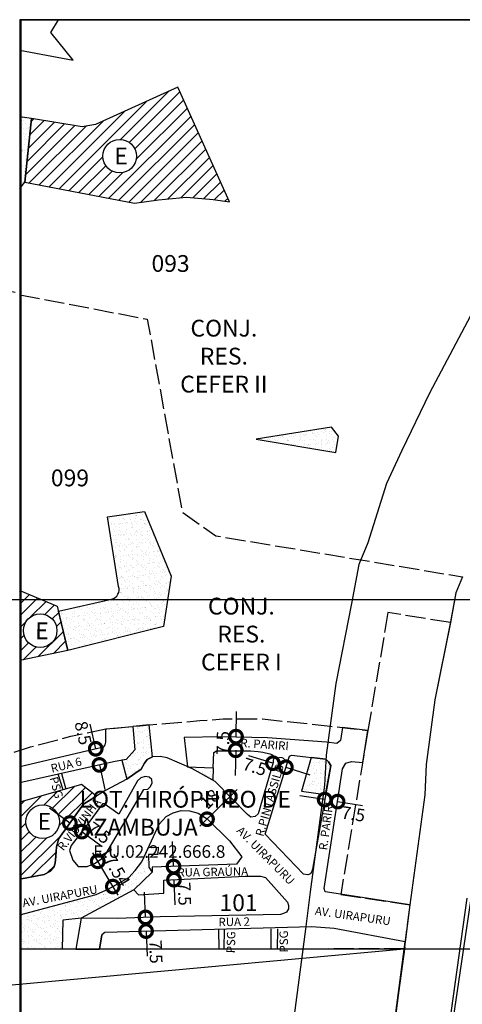
# Model space of a CAD drawing. Extents: x 183092 to 370957, y 1671495 to 3349112.
# Drawn here: x 185518 to 185782, y 1673682 to 1674270 of the extents above; entities that cross this region are included whole.
import ezdxf

# ---------------------------------------------------------------- set-up
doc = ezdxf.new("R2010")
doc.units = 0
doc.header["$MEASUREMENT"] = 0
doc.header["$XCLIPFRAME"] = 2
doc.linetypes.add('ACAD_ISO02W100', pattern=[15, 12, -3])
doc.layers.get('0').update_dxf_attribs({"linetype": 'CONTINUOUS'})
doc.layers.get('DEFPOINTS').update_dxf_attribs({"linetype": 'CONTINUOUS'})
for name, color, linetype in [('LOTES', 90, 'CONTINUOUS'), ('P-AREA_ESCOLA', 210, 'CONTINUOUS'), ('P-AREA_VERDE', 3, 'CONTINUOUS'), ('P-COTAS', 170, 'CONTINUOUS'), ('P-GAUSS_KRUEGER', 3, 'CONTINUOUS'), ('P-IDENT_AREA_COMP', 7, 'CONTINUOUS'), ('P-IDENT_AREA_ESCOLA', 210, 'CONTINUOUS'), ('P-IDENT_TRAC_VIARIO', 7, 'CONTINUOUS'), ('P-IMAGEM_RASTER', 250, 'CONTINUOUS'), ('P-LIM_AREA_COMP', 40, 'ACAD_ISO02W100'), ('P-LIM_SUBUEU', 5, 'CONTINUOUS'), ('P-LIM_TRAC_VIARIO', 1, 'CONTINUOUS'), ('P-LIM_TRAC_VIARIO_PROJ', 1, 'ACAD_ISO02W100'), ('P-LIM_UEU', 6, 'CONTINUOUS'), ('P-MALHA', 7, 'CONTINUOUS'), ('P-NUM_QUARTEIRAO', 180, 'CONTINUOUS'), ('P-TEXTO_GERAL', 180, 'CONTINUOUS')]:
    doc.layers.add(name, color=color, linetype=linetype)
doc.styles.add('SIMPLEX', font='simplex.shx')
doc.dimstyles.get("Standard").update_dxf_attribs({"dimtxt": 7.5, "dimasz": 20, "dimexe": 0.18, "dimexo": 0.0625, "dimgap": 5, "dimtad": 1, "dimzin": 0, "dimdsep": 46, "dimtxsty": 'Standard', "dimcen": 0.09, "dimdle": 6, "dimse1": 1, "dimse2": 1, "dimadec": 0, "dimazin": 0, "dimtfac": 1, "dimtofl": 0, "dimtmove": 0, "dimatfit": 5, "dimfxl": 0, "dimtolj": 1, "dimtzin": 0, "dimarcsym": 0})
picture_1 = doc.add_image_def('image2.tif', size_in_pixel=(9600, 13488))
pattern_1 = [(37.432243296, (-308879.971, -5013798.9327), (-0.1520831276, 4.8266487175), [0, -3.8074201006, 0, -4.2582987967, 0, -4.0704326734]), (7.4322433, (-308879.971, -5013798.933), (4.441437892, 7.0638944744), [0, -2.054002949, 0, -3.4316878538, 0, -1.3150628637]), (327.432243296, (-308883.052, -5013798.929), (7.8005680987, 0.004950488), [0, -1.2524408226, 0, -4.5087869613, 0, -5.886471866]), (317.4322433, (-308883.052, -5013798.929), (7.532585954, 2.189567079), [0, -0.6262204113, 0, -2.9557603413, 0, -3.381590221])]
pattern_2 = [(37.5, (0, 0), (-0.157483395, 4.8170594225), [0, -3.8, 0, -4.25, 0, -4.0625]), (7.5, (0, 0), (4.424441763, 7.055365163), [0, -2.05, 0, -3.425, 0, -1.3125]), (327.5, (-3.075, 0), (7.785354654, 0.014147634), [0, -1.25, 0, -4.5, 0, -5.875]), (317.5, (-3.075, 0), (7.515316511, 2.194188912), [0, -0.625, 0, -2.95, 0, -3.375])]

# ---------------------------------------------------------------- blocks, each defined once
blk = doc.blocks.new('_DOTSMALL')
at = {"layer": 'P-TEXTO_GERAL', "color": 0, "const_width": 0.5}
blk.add_lwpolyline([(-0.0625, 0, 1), (0.0625, 0, 1)], format="xyb", close=True, dxfattribs=at)
blk = doc.blocks.new('*D30')
at = {"layer": 'DEFPOINTS', "color": 0}
for p in [(185579.35, 1673733.53), (185593.04, 1673734.08), (185579.68, 1673725.34)]:
    blk.add_point(p, dxfattribs=at)
at = {"layer": 'P-COTAS', "color": 0}
for p, q in [((185593.04, 1673734.08), (185592.44, 1673749.07)), ((185593.37, 1673725.89), (185593.97, 1673710.9))]:
    blk.add_line(p, q, dxfattribs=at)
at = {"layer": 'P-COTAS', "color": 0, "xscale": 15, "yscale": 15, "zscale": 15}
for p, rotation in [((185593.04, 1673734.08), 272.2935578009369), ((185593.37, 1673725.89), 92.29355780093697)]:
    blk.add_blockref('_DOTSMALL', p, dxfattribs=dict(at, rotation=rotation))
at = {"layer": 'P-COTAS', "color": 0, "insert": (185599.2, 1673713.57), "char_height": 7.5, "attachment_point": 5, "rotation": 272.29356}
blk.add_mtext('\\A1;7.5', dxfattribs=at)
blk = doc.blocks.new('*D32')
at = {"layer": 'DEFPOINTS', "color": 0}
for p in [(185609.36, 1673764.45), (185609.74, 1673764.46), (185609.65, 1673756.58)]:
    blk.add_point(p, dxfattribs=at)
at = {"layer": 'P-COTAS', "color": 0}
for p, q in [((185609.74, 1673764.46), (185609.19, 1673779.45)), ((185610.02, 1673756.6), (185610.57, 1673741.61))]:
    blk.add_line(p, q, dxfattribs=at)
at = {"layer": 'P-COTAS', "color": 0, "xscale": 15, "yscale": 15, "zscale": 15}
for p, rotation in [((185609.74, 1673764.46), 272.0981520260331), ((185610.02, 1673756.6), 92.0981520260331)]:
    blk.add_blockref('_DOTSMALL', p, dxfattribs=dict(at, rotation=rotation))
at = {"layer": 'P-COTAS', "color": 0, "insert": (185616.3, 1673748.19), "char_height": 7.5, "attachment_point": 5, "rotation": 272.09815}
blk.add_mtext('\\A1;7.5', dxfattribs=at)
blk = doc.blocks.new('*D33')
at = {"layer": 'DEFPOINTS', "color": 0}
for p in [(185647.02, 1673842.02), (185649.97, 1673841.97), (185649.81, 1673833.78)]:
    blk.add_point(p, dxfattribs=at)
at = {"layer": 'P-COTAS', "color": 0}
for p, q in [((185647.02, 1673842.02), (185647.31, 1673857.02)), ((185646.87, 1673833.84), (185646.58, 1673818.84))]:
    blk.add_line(p, q, dxfattribs=at)
at = {"layer": 'P-COTAS', "color": 0, "xscale": 15, "yscale": 15, "zscale": 15}
for p, rotation in [((185647.02, 1673842.02), 268.8941737367539), ((185646.87, 1673833.84), 88.89417373675397)]:
    blk.add_blockref('_DOTSMALL', p, dxfattribs=dict(at, rotation=rotation))
at = {"layer": 'P-COTAS', "color": 0, "insert": (185639.22, 1673838.26), "char_height": 7.5, "attachment_point": 5, "rotation": 88.89417}
blk.add_mtext('\\A1;7.5', dxfattribs=at)
blk = doc.blocks.new('*D34')
at = {"layer": 'DEFPOINTS', "color": 0}
for p in [(185547.9, 1673790.43), (185546.92, 1673789.08), (185554.08, 1673783.92)]:
    blk.add_point(p, dxfattribs=at)
at = {"layer": 'P-COTAS', "color": 0}
for p, q in [((185547.9, 1673790.43), (185535.73, 1673799.2)), ((185555.06, 1673785.28), (185567.23, 1673776.51))]:
    blk.add_line(p, q, dxfattribs=at)
at = {"layer": 'P-COTAS', "color": 0, "xscale": 15, "yscale": 15, "zscale": 15}
for p, rotation in [((185547.9, 1673790.43), 324.2297530388374), ((185555.06, 1673785.28), 144.2297530388374)]:
    blk.add_blockref('_DOTSMALL', p, dxfattribs=dict(at, rotation=rotation))
at = {"layer": 'P-COTAS', "color": 0, "insert": (185565.3, 1673784.57), "char_height": 7.5, "attachment_point": 5, "rotation": 324.22975}
blk.add_mtext('\\A1;7.5', dxfattribs=at)
blk = doc.blocks.new('*D35')
at = {"layer": 'DEFPOINTS', "color": 0}
for p in [(185562.87, 1673834.63), (185565.05, 1673825.01), (185565.51, 1673825.12)]:
    blk.add_point(p, dxfattribs=at)
at = {"layer": 'P-COTAS', "color": 0}
for p, q in [((185563.33, 1673834.74), (185560.02, 1673849.37)), ((185565.51, 1673825.12), (185568.82, 1673810.49))]:
    blk.add_line(p, q, dxfattribs=at)
at = {"layer": 'P-COTAS', "color": 0, "xscale": 15, "yscale": 15, "zscale": 15}
for p, rotation in [((185563.33, 1673834.74), 282.7554609073438), ((185565.51, 1673825.12), 102.7554609073438)]:
    blk.add_blockref('_DOTSMALL', p, dxfattribs=dict(at, rotation=rotation))
at = {"layer": 'P-COTAS', "color": 0, "insert": (185555.85, 1673844.15), "char_height": 7.5, "attachment_point": 5, "rotation": 282.75546}
blk.add_mtext('\\A1;8.5', dxfattribs=at)
blk = doc.blocks.new('*D36')
at = {"layer": 'DEFPOINTS', "color": 0}
for p in [(185564.31, 1673767.4), (185573.28, 1673752.33), (185573.54, 1673752.49)]:
    blk.add_point(p, dxfattribs=at)
at = {"layer": 'P-COTAS', "color": 0}
blk.add_line((185561.5, 1673772.72), (185576.61, 1673747.33), dxfattribs=at)
at = {"layer": 'P-COTAS', "color": 0, "xscale": 15, "yscale": 15, "zscale": 15}
for p, rotation in [((185564.57, 1673767.56), 120.7603966727438), ((185573.54, 1673752.49), 300.7603966727438)]:
    blk.add_blockref('_DOTSMALL', p, dxfattribs=dict(at, rotation=rotation))
at = {"layer": 'P-COTAS', "color": 0, "insert": (185574.64, 1673764.41), "char_height": 7.5, "attachment_point": 5, "rotation": 300.7604}
blk.add_mtext('\\A1;17.54', dxfattribs=at)
blk = doc.blocks.new('*D37')
at = {"layer": 'DEFPOINTS', "color": 0}
for p in [(185642.94, 1673806.63), (185643.41, 1673806.15), (185629.26, 1673793.18)]:
    blk.add_point(p, dxfattribs=at)
at = {"layer": 'P-COTAS', "color": 0}
blk.add_line((185625.45, 1673788.5), (185647.69, 1673810.35), dxfattribs=at)
at = {"layer": 'P-COTAS', "color": 0, "xscale": 15, "yscale": 15, "zscale": 15}
for p, rotation in [((185643.41, 1673806.15), 44.50028889015364), ((185629.73, 1673792.7), 224.5002888901537)]:
    blk.add_blockref('_DOTSMALL', p, dxfattribs=dict(at, rotation=rotation))
at = {"layer": 'P-COTAS', "color": 0, "insert": (185631.43, 1673804.73), "char_height": 7.5, "attachment_point": 5, "rotation": 44.50029}
blk.add_mtext('\\A1;18', dxfattribs=at)
blk = doc.blocks.new('*D38')
at = {"layer": 'DEFPOINTS', "color": 0}
for p in [(185668.88, 1673825.59), (185676.59, 1673823.19), (185676.76, 1673823.74)]:
    blk.add_point(p, dxfattribs=at)
at = {"layer": 'P-COTAS', "color": 0}
for p, q in [((185669.06, 1673826.14), (185654.73, 1673830.59)), ((185676.76, 1673823.74), (185691.09, 1673819.29))]:
    blk.add_line(p, q, dxfattribs=at)
at = {"layer": 'P-COTAS', "color": 0, "xscale": 15, "yscale": 15, "zscale": 15}
for p, rotation in [((185669.06, 1673826.14), 342.7423706157854), ((185676.76, 1673823.74), 162.7423706157855)]:
    blk.add_blockref('_DOTSMALL', p, dxfattribs=dict(at, rotation=rotation))
at = {"layer": 'P-COTAS', "color": 0, "insert": (185658.2, 1673824.01), "char_height": 7.5, "attachment_point": 5, "rotation": 342.74237}
blk.add_mtext('\\A1;7.5', dxfattribs=at)
blk = doc.blocks.new('*D39')
at = {"layer": 'DEFPOINTS', "color": 0}
for p in [(185699.78, 1673803.78), (185707.52, 1673802.6), (185707.62, 1673803.21)]:
    blk.add_point(p, dxfattribs=at)
at = {"layer": 'P-COTAS', "color": 0}
for p, q in [((185699.88, 1673804.4), (185685.05, 1673806.66)), ((185707.62, 1673803.21), (185722.45, 1673800.95))]:
    blk.add_line(p, q, dxfattribs=at)
at = {"layer": 'P-COTAS', "color": 0, "xscale": 15, "yscale": 15, "zscale": 15}
for p, rotation in [((185699.88, 1673804.4), 351.3091606537132), ((185707.62, 1673803.21), 171.3091606537132)]:
    blk.add_blockref('_DOTSMALL', p, dxfattribs=dict(at, rotation=rotation))
at = {"layer": 'P-COTAS', "color": 0, "insert": (185716.98, 1673795.85), "char_height": 7.5, "attachment_point": 5, "rotation": 351.30916}
blk.add_mtext('\\A1;7.5', dxfattribs=at)

msp = doc.modelspace()

# ---------------------------------------------------------------- hatches: boundary and pattern name
at = {"layer": 'P-AREA_ESCOLA'}
h = msp.add_hatch(dxfattribs=at)
h.set_pattern_fill('ANSI31', color=256, scale=40.078106, angle=359.932243, style=0)
h.set_pattern_definition([(44.932243296, (-308879.971, -5013798.9327), (-3.5382459114, 3.546624324), [])])
h.paths.add_polyline_path([(185563.274, 1674207.487), (185555.199, 1674206.1), (185525.101, 1674211.008), (185521.079, 1674172.998), (185586.552, 1674160.409), (185600.816, 1674162.423), (185617.422, 1674163.978), (185633.405, 1674162.734), (185643.057, 1674161.179), (185612.227, 1674229.794)])
h.paths.add_polyline_path([(185587.637, 1674188.529, -1), (185567.598, 1674188.529, -1)], flags=16)
h.paths.add_polyline_path([(185571.929, 1674181.084), (185583.141, 1674181.071), (185583.159, 1674196.1), (185571.947, 1674196.113)], flags=8)
h = msp.add_hatch(dxfattribs=at)
h.set_pattern_fill('ANSI31', color=256, scale=40.07810632, angle=359.9322433, style=0)
h.paths.add_polyline_path([(185540.364, 1673919.879), (185518, 1673929.323), (185518, 1673887.408), (185546.627, 1673893.456), (185541.084, 1673916.843)])
h.paths.add_polyline_path([(185540.24, 1673905.281, -1), (185520.201, 1673905.281, -1)], flags=16)
h.paths.add_polyline_path([(185524.716, 1673897.662), (185535.928, 1673897.649), (185535.946, 1673912.678), (185524.734, 1673912.691)], flags=8)
h = msp.add_hatch(dxfattribs=at)
h.set_pattern_fill('ANSI31', color=256, scale=40.07810632, angle=359.9322433, style=0)
h.paths.add_polyline_path([(185554.891, 1673813.384), (185518, 1673802.92), (185518, 1673757.005), (185532.559, 1673759.599), (185536.454, 1673761.761), (185538.446, 1673763.837), (185539.138, 1673766.518), (185539.571, 1673770.669), (185539.877, 1673776.198), (185541.255, 1673781.209), (185556.007, 1673801.686), (185563.739, 1673806.531)])
h.paths.add_polyline_path([(185541.705, 1673791.18, -1), (185521.666, 1673791.18, -1)], flags=16)
h.paths.add_polyline_path([(185526.137, 1673783.974), (185537.349, 1673783.961), (185537.367, 1673798.99), (185526.154, 1673799.004)], flags=8)
at = {"layer": 'P-AREA_VERDE'}
h = msp.add_hatch(dxfattribs=at)
h.set_pattern_fill('AR-SAND', color=256, scale=2.5, style=0)
h.set_pattern_definition(pattern_2)
h.paths.add_polyline_path([(185518, 1674169.216), (185521.079, 1674172.998), (185525.102, 1674211.008), (185518, 1674212.019)])
at = {"layer": 'P-AREA_VERDE', "linetype": 'CONTINUOUS'}
h = msp.add_hatch(dxfattribs=at)
h.set_pattern_fill('AR-SAND', color=256, scale=2.504882, angle=359.932243, style=0)
h.set_pattern_definition(pattern_1)
h.paths.add_polyline_path([(185658.953, 1674019.554), (185706.646, 1674011.648), (185708.17, 1674021.462), (185703.892, 1674026.752)])
h = msp.add_hatch(dxfattribs=at)
h.set_pattern_fill('AR-SAND', color=256, scale=2.504882, angle=359.932243, style=0)
h.set_pattern_definition(pattern_1)
h.paths.add_polyline_path([(185576.969, 1673931.715, -0.4476481), (185572.765, 1673924.077), (185541.833, 1673916.969), (185546.627, 1673893.456), (185603.673, 1673907.717), (185608.332, 1673937.859), (185600.979, 1673957.437), (185592.488, 1673976.346), (185570.335, 1673973.276)])
at = {"layer": 'P-AREA_VERDE'}
h = msp.add_hatch(dxfattribs=at)
h.set_pattern_fill('AR-SAND', color=256, scale=2.5, style=0)
h.set_pattern_definition(pattern_2)
h.paths.add_polyline_path([(185595.193, 1673848.957), (185585.47, 1673848.016), (185586.575, 1673834.216), (185581.464, 1673828.42), (185578.842, 1673827.935), (185581.927, 1673816.672), (185586.757, 1673819.921), (185590.358, 1673822.516), (185592.337, 1673826.119), (185593.971, 1673828.36), (185597.202, 1673829.904)])
h = msp.add_hatch(dxfattribs=at)
h.set_pattern_fill('AR-SAND', color=256, scale=2.5, style=0)
h.set_pattern_definition(pattern_2)
h.paths.add_polyline_path([(185691.891, 1673829.528), (185685.984, 1673809.534), (185700.419, 1673807.4), (185703.473, 1673824.807), (185702.226, 1673826.901), (185700.526, 1673828.543)])
h = msp.add_hatch(dxfattribs=at)
h.set_pattern_fill('AR-SAND', color=256, scale=2.5, style=0)
h.set_pattern_definition(pattern_2)
h.paths.add_polyline_path([(185633.357, 1673823.452), (185618.156, 1673824.052), (185620.643, 1673822.977), (185633.183, 1673815.957)])
h = msp.add_hatch(dxfattribs=at)
h.set_pattern_fill('AR-SAND', color=256, scale=2.5, style=0)
h.set_pattern_definition(pattern_2)
h.paths.add_polyline_path([(185596.976, 1673761.041), (185594.957, 1673764.073), (185594.872, 1673771.727), (185600.385, 1673771.624), (185600.504, 1673775.995), (185594.731, 1673775.799), (185590.798, 1673767.296), (185586.937, 1673762.154), (185583.156, 1673757.949), (185577.743, 1673754.99), (185571.228, 1673751.113), (185563.602, 1673747.793), (185518, 1673735.526), (185518, 1673715.2), (185543.367, 1673715.2), (185543.674, 1673732.518), (185554.68, 1673733.707), (185586.07, 1673750.6)])

# ---------------------------------------------------------------- linework, layer by layer
at = {"color": 255}
msp.add_lwpolyline([(184566.973, 1672984.947), (184566.973, 1673923.793), (185934.211, 1673923.793), (185934.211, 1672984.947)], close=True, dxfattribs=at)
at = {"layer": 'LOTES'}
for p, q in [((185375.579, 1673681.137), (185747.368, 1673715.312)), ((185723.852, 1673541.603), (185747.968, 1673716.544))]:
    msp.add_line(p, q, dxfattribs=at)
at = {"layer": 'P-AREA_ESCOLA', "flags": 128}
for points in [[(185525.101, 1674211.008), (185521.079, 1674172.998), (185586.552, 1674160.409), (185586.552, 1674160.409), (185600.816, 1674162.423), (185617.422, 1674163.978), (185633.405, 1674162.734), (185643.057, 1674161.179), (185612.227, 1674229.794), (185612.227, 1674229.794), (185563.274, 1674207.487), (185555.199, 1674206.1), (185525.102, 1674211.008)], [(185518, 1673929.323), (185540.364, 1673919.879), (185546.627, 1673893.456), (185518, 1673887.408)]]:
    msp.add_lwpolyline(points, dxfattribs=at)
at = {"layer": 'P-AREA_ESCOLA'}
msp.add_lwpolyline([(185518, 1673757.005), (185532.559, 1673759.599), (185536.454, 1673761.761), (185538.446, 1673763.837), (185539.138, 1673766.518), (185539.571, 1673770.669), (185539.877, 1673776.198), (185541.255, 1673781.209), (185541.255, 1673781.209), (185541.255, 1673781.209), (185556.007, 1673801.686), (185563.739, 1673806.531), (185563.739, 1673806.531), (185563.739, 1673806.531), (185554.891, 1673813.384), (185554.891, 1673813.384), (185554.891, 1673813.384), (185518, 1673802.92), (185518, 1673802.92), (185518, 1673802.92)], dxfattribs=at)
for centre in [(185577.617, 1674188.529), (185531.686, 1673791.18)]:
    msp.add_circle(centre, 10.02, dxfattribs=at)
at = {"layer": 'P-AREA_VERDE'}
for p, q in [((185525.102, 1674211.008), (185518, 1674212.019)), ((185518.372, 1674208.135), (185518.372, 1674208.135)), ((185518.83, 1674210.505), (185518.83, 1674210.505)), ((185519.291, 1674210.083), (185519.291, 1674210.083)), ((185519.426, 1674207.463), (185519.426, 1674207.463)), ((185519.556, 1674211.42), (185519.556, 1674211.42)), ((185520.389, 1674210.103), (185520.389, 1674210.103)), ((185520.858, 1674211.591), (185520.858, 1674211.591)), ((185521.079, 1674172.998), (185525.102, 1674211.008)), ((185521.202, 1674211.306), (185521.202, 1674211.306)), ((185521.466, 1674208.09), (185521.466, 1674208.09)), ((185523.561, 1674207.599), (185523.561, 1674207.599)), ((185518.466, 1674204.803), (185518.466, 1674204.803)), ((185519.075, 1674201.2), (185519.075, 1674201.2)), ((185520.391, 1674201.875), (185520.391, 1674201.875)), ((185520.547, 1674205.286), (185520.547, 1674205.286)), ((185521.445, 1674201.203), (185521.445, 1674201.203)), ((185521.861, 1674205.25), (185521.861, 1674205.25)), ((185523.163, 1674205.421), (185523.163, 1674205.421)), ((185523.221, 1674205.045), (185523.221, 1674205.045)), ((185523.719, 1674202.782), (185523.719, 1674202.782)), ((185523.954, 1674205.81), (185523.954, 1674205.81)), ((185524.415, 1674205.388), (185524.415, 1674205.388)), ((185518.738, 1674198.366), (185518.738, 1674198.366)), ((185520.704, 1674200.468), (185520.704, 1674200.468)), ((185520.771, 1674198.634), (185520.771, 1674198.634)), ((185520.862, 1674195.651), (185520.862, 1674195.651)), ((185521.563, 1674198.92), (185521.563, 1674198.92)), ((185522.024, 1674198.498), (185522.024, 1674198.498)), ((185522.41, 1674195.614), (185522.41, 1674195.614)), ((185519.172, 1674192.031), (185519.172, 1674192.031)), ((185519.474, 1674192.511), (185519.474, 1674192.511)), ((185519.633, 1674191.608), (185519.633, 1674191.608)), ((185519.742, 1674192.025), (185519.742, 1674192.025)), ((185521.019, 1674190.834), (185521.019, 1674190.834)), ((185521.043, 1674192.197), (185521.043, 1674192.197)), ((185521.808, 1674189.615), (185521.808, 1674189.615)), ((185523.076, 1674192.464), (185523.076, 1674192.464)), ((185518.651, 1674185.409), (185518.651, 1674185.409)), ((185521.177, 1674186.017), (185521.177, 1674186.017)), ((185521.493, 1674186.25), (185521.493, 1674186.25)), ((185522.047, 1674185.856), (185522.047, 1674185.856)), ((185518.111, 1674178.727), (185518.111, 1674178.727)), ((185518.663, 1674183.08), (185518.663, 1674183.08)), ((185518.924, 1674178.972), (185518.924, 1674178.972)), ((185519.416, 1674182.726), (185519.416, 1674182.726)), ((185519.717, 1674182.408), (185519.717, 1674182.408)), ((185520.956, 1674179.239), (185520.956, 1674179.239)), ((185521.334, 1674181.2), (185521.334, 1674181.2)), ((185518, 1674169.216), (185521.079, 1674172.998)), ((185518.269, 1674173.91), (185518.269, 1674173.91)), ((185519.513, 1674173.556), (185519.513, 1674173.556)), ((185519.928, 1674172.631), (185519.928, 1674172.631)), ((185519.974, 1674173.134), (185519.974, 1674173.134)), ((185520.682, 1674176.819), (185520.682, 1674176.819))]:
    msp.add_line(p, q, dxfattribs=at)
at = {"layer": 'P-AREA_VERDE', "flags": 128}
for points in [[(185518, 1674169.216), (185521.079, 1674172.998), (185525.102, 1674211.008), (185518, 1674212.019)], [(185703.892, 1674026.752), (185658.953, 1674019.554), (185706.646, 1674011.648), (185708.17, 1674021.462), (185703.892, 1674026.752)]]:
    msp.add_lwpolyline(points, dxfattribs=at)
msp.add_lwpolyline([(185570.335, 1673973.276), (185592.488, 1673976.346), (185592.488, 1673976.346), (185608.332, 1673937.859), (185603.673, 1673907.717), (185546.627, 1673893.456), (185541.084, 1673916.843), (185572.765, 1673924.077, 0.4476481), (185576.969, 1673931.715), (185570.335, 1673973.276)], format="xyb", dxfattribs=at)
at = {"layer": 'P-AREA_VERDE'}
for points in [[(185585.47, 1673848.016), (185585.47, 1673848.016), (185586.575, 1673834.216), (185586.575, 1673834.216), (185586.575, 1673834.216), (185586.575, 1673834.216), (185586.575, 1673834.216), (185581.464, 1673828.42), (185578.842, 1673827.935), (185581.927, 1673816.672), (185586.757, 1673819.921), (185590.358, 1673822.516), (185592.337, 1673826.119), (185592.337, 1673826.119), (185593.971, 1673828.36), (185593.971, 1673828.36), (185597.202, 1673829.904), (185595.193, 1673848.957), (185585.47, 1673848.016)], [(185518, 1673735.526), (185563.602, 1673747.793), (185571.228, 1673751.113), (185577.743, 1673754.99), (185583.156, 1673757.949), (185586.937, 1673762.154), (185590.798, 1673767.296), (185594.731, 1673775.799), (185594.731, 1673775.799), (185594.731, 1673775.799), (185600.504, 1673775.995), (185600.385, 1673771.624), (185594.872, 1673771.727), (185594.957, 1673764.073), (185596.976, 1673761.041), (185596.976, 1673761.041), (185586.07, 1673750.6), (185554.68, 1673733.707), (185554.68, 1673733.707), (185554.68, 1673733.707), (185543.674, 1673732.518), (185543.367, 1673715.2), (185518, 1673715.2)]]:
    msp.add_lwpolyline(points, dxfattribs=at)
for points in [[(185700.419, 1673807.4), (185703.473, 1673824.807), (185703.473, 1673824.807), (185703.473, 1673824.807), (185703.473, 1673824.807), (185702.226, 1673826.901), (185702.226, 1673826.901), (185700.526, 1673828.543), (185691.891, 1673829.528), (185685.984, 1673809.534), (185685.984, 1673809.534)], [(185620.643, 1673822.977), (185618.156, 1673824.052), (185633.357, 1673823.452), (185633.183, 1673815.957)]]:
    msp.add_lwpolyline(points, close=True, dxfattribs=at)
at = {"layer": 'P-GAUSS_KRUEGER'}
msp.add_lwpolyline([(187934, 1674270), (185518, 1674270), (185518, 1671496), (187934, 1671496)], close=True, dxfattribs=at)
at = {"layer": 'P-IDENT_AREA_ESCOLA'}
msp.add_circle((185530.221, 1673905.281), 10.02, dxfattribs=at)
at = {"layer": 'P-LIM_AREA_COMP'}
msp.add_line((185474.272, 1674115.909), (185518.258, 1674106.715), dxfattribs=at)
at = {"layer": 'P-LIM_AREA_COMP', "linetype": 'ACAD_ISO02W100', "flags": 128}
for points in [[(185518, 1674105.779), (185594.111, 1674091.249), (185594.111, 1674091.249), (185594.111, 1674091.249), (185594.111, 1674091.249), (185594.111, 1674091.249), (185615.01, 1673975.883), (185615.01, 1673975.883), (185615.01, 1673975.883), (185615.01, 1673975.883), (185615.01, 1673975.883), (185635.072, 1673961.872), (185635.072, 1673961.872), (185635.072, 1673961.872), (185635.072, 1673961.872), (185635.072, 1673961.872), (185635.072, 1673961.872), (185635.072, 1673961.872), (185635.072, 1673961.872), (185635.072, 1673961.872), (185782.079, 1673937.445), (185782.079, 1673937.445), (185782.079, 1673937.445)], [(185514.757, 1673832.658), (185524.412, 1673835.923), (185548.55, 1673842.232), (185548.55, 1673842.232), (185569.306, 1673846.636), (185585.47, 1673848.016), (185595.193, 1673848.957), (185625.384, 1673851.569), (185639.3, 1673852.593), (185662.902, 1673852.577), (185662.902, 1673852.577), (185701.332, 1673848.5), (185715.038, 1673846.921), (185725.637, 1673845.687)]]:
    msp.add_lwpolyline(points, dxfattribs=at)
at = {"layer": 'P-LIM_AREA_COMP'}
msp.add_lwpolyline([(185774.849, 1673910.043), (185737.65, 1673916.045), (185725.637, 1673845.687), (185709.509, 1673747.849), (185750.681, 1673741.541), (185747.368, 1673715.312), (185565.5, 1673715.024), (185551.417, 1673715.2), (185543.367, 1673715.2), (185543.367, 1673715.2), (185518.001, 1673715.235)], dxfattribs=at)
at = {"layer": 'P-LIM_SUBUEU', "linetype": 'CONTINUOUS', "flags": 128}
msp.add_lwpolyline([(185518, 1674251.79), (185518, 1674251.79), (185549.891, 1674245.901), (185536.647, 1674262.313), (185541.045, 1674270)], dxfattribs=at)
at = {"layer": 'P-LIM_SUBUEU', "flags": 128}
for points in [[(185807.765, 1674132.565), (185762.416, 1674046.991), (185745.834, 1674012.807), (185736.723, 1673993.08), (185725.568, 1673957.743), (185720.333, 1673944.784), (185715.939, 1673921.429), (185706.477, 1673873.739), (185700.709, 1673830.9), (185699.753, 1673812.96), (185691.181, 1673749.275), (185688.401, 1673727.098), (185649.918, 1673433.906)], [(185782.079, 1673937.445), (185778.197, 1673927.835), (185774.849, 1673910.043), (185765.692, 1673863.888), (185760.495, 1673825.292), (185759.539, 1673807.352), (185750.681, 1673741.541), (185747.913, 1673719.463), (185747.913, 1673719.463), (185747.913, 1673719.463), (185747.913, 1673719.463), (185747.913, 1673719.463), (185709.014, 1673423.096)], [(185784.666, 1673745.555), (185745.836, 1673467.399)]]:
    msp.add_lwpolyline(points, dxfattribs=at)
at = {"layer": 'P-LIM_TRAC_VIARIO'}
for points in [[(185778.197, 1673927.835), (185774.934, 1673910.468), (185765.692, 1673863.888), (185760.495, 1673825.292), (185759.539, 1673807.352), (185750.681, 1673741.541), (185700.22, 1673749.272), (185700.22, 1673749.272), (185700.22, 1673749.272), (185700.22, 1673749.272), (185699.679, 1673751.278), (185710.608, 1673822.772), (185712.603, 1673826.115), (185715.916, 1673827.253), (185722.56, 1673826.477), (185725.637, 1673845.687), (185710.622, 1673847.436), (185709.357, 1673839.69), (185707.237, 1673837.831), (185701.008, 1673838.643), (185701.008, 1673838.643), (185701.008, 1673838.643), (185665.871, 1673841.352), (185665.871, 1673841.352), (185637.839, 1673841.893), (185616.11, 1673841.421), (185618.156, 1673824.052), (185633.357, 1673823.452), (185633.851, 1673832.604), (185635.462, 1673833.541), (185655.674, 1673833.444), (185660.161, 1673833.091), (185663.072, 1673832.637), (185667.106, 1673831.732), (185668.313, 1673831.318), (185669.212, 1673830.689), (185669.392, 1673829.941), (185669.15, 1673826.494), (185660.131, 1673795.82), (185660.131, 1673795.82), (185658.373, 1673794.345), (185655.912, 1673793.994), (185653.904, 1673795.472), (185634.496, 1673815.221), (185634.496, 1673815.221), (185620.643, 1673822.977), (185605.911, 1673829.342), (185605.911, 1673829.342), (185605.911, 1673829.342), (185601.837, 1673830.184), (185601.837, 1673830.184), (185597.202, 1673829.904), (185597.202, 1673829.904), (185597.202, 1673829.904), (185593.971, 1673828.36), (185592.337, 1673826.119), (185590.358, 1673822.516), (185586.757, 1673819.921), (185581.927, 1673816.672), (185581.927, 1673816.672), (185568.678, 1673809.625), (185556.007, 1673801.686), (185541.255, 1673781.209), (185541.255, 1673781.209), (185539.877, 1673776.198), (185539.877, 1673776.198), (185539.877, 1673776.198), (185539.877, 1673776.198), (185539.571, 1673770.669), (185539.138, 1673766.518), (185538.446, 1673763.837), (185536.454, 1673761.761), (185532.559, 1673759.599), (185518, 1673757.005)], [(185518, 1673824.075), (185564.609, 1673835.044), (185564.609, 1673835.044), (185568.201, 1673836.01), (185569.03, 1673837.114), (185569.444, 1673838.77), (185569.444, 1673838.77), (185569.306, 1673846.636), (185569.306, 1673846.636), (185585.47, 1673848.016), (185585.47, 1673848.016), (185585.47, 1673848.016), (185586.575, 1673834.216), (185581.464, 1673828.42), (185581.464, 1673828.42), (185581.464, 1673828.42), (185581.464, 1673828.42), (185574.003, 1673827.04), (185574.003, 1673827.04), (185518, 1673814.362)], [(185658.552, 1673289.354), (185675.037, 1673325.525), (185675.037, 1673325.525), (185690.736, 1673363.163), (185702.497, 1673395.43), (185709.014, 1673423.096), (185747.913, 1673719.463), (185747.913, 1673719.463), (185747.913, 1673719.463), (185747.913, 1673719.463), (185747.913, 1673719.463), (185747.913, 1673719.463), (185705.51, 1673727.512), (185692.331, 1673728.538), (185568.741, 1673725.026), (185568.741, 1673725.026), (185566.886, 1673723.661), (185565.5, 1673715.024), (185565.5, 1673715.024), (185566.886, 1673723.661), (185566.886, 1673723.661), (185566.886, 1673723.661)]]:
    msp.add_lwpolyline(points, dxfattribs=at)
for points in [[(185678.991, 1673830.298), (185680.181, 1673830.864), (185700.526, 1673828.543), (185700.526, 1673828.543), (185702.226, 1673826.901), (185702.226, 1673826.901), (185703.473, 1673824.807), (185703.473, 1673824.807), (185692.62, 1673762.949), (185692.62, 1673762.949), (185692.233, 1673761.401), (185691.458, 1673760.17), (185689.768, 1673759.431), (185687.31, 1673759.834), (185687.31, 1673759.834), (185687.31, 1673759.834), (185664.316, 1673783.677), (185678.445, 1673829.159)], [(185569.609, 1673772.181), (185591.997, 1673810.364), (185591.997, 1673810.364), (185594.432, 1673810.652), (185595.875, 1673811.942), (185597.09, 1673814.141), (185596.862, 1673816.341), (185595.191, 1673817.782), (185592.914, 1673818.237), (185590.18, 1673817.478), (185588.285, 1673815.611), (185577.12, 1673795.634), (185568.278, 1673801.968), (185567.371, 1673801.856), (185557.657, 1673788.562), (185548.73, 1673776.984), (185547.683, 1673774.064), (185547.683, 1673774.064), (185549.646, 1673768.174), (185552.855, 1673764.435), (185552.855, 1673764.435), (185558.291, 1673764.524), (185562.925, 1673766.483), (185566.936, 1673769.154), (185569.609, 1673772.181)]]:
    msp.add_lwpolyline(points, close=True, dxfattribs=at)
at = {"layer": 'P-LIM_TRAC_VIARIO', "flags": 128}
for points in [[(185518, 1673735.526), (185563.602, 1673747.793), (185563.602, 1673747.793), (185563.602, 1673747.793), (185571.228, 1673751.113), (185577.743, 1673754.99), (185583.156, 1673757.949), (185586.937, 1673762.154), (185590.798, 1673767.296), (185601.17, 1673789.72), (185601.17, 1673789.72), (185605.33, 1673794.27), (185609.443, 1673796.5), (185614.21, 1673797.861), (185619.314, 1673797.792), (185624.367, 1673796.266), (185629.773, 1673792.861), (185643.053, 1673779.713), (185650.45, 1673770.3), (185650.45, 1673770.3), (185650.45, 1673770.3), (185647.395, 1673765.839), (185647.395, 1673765.839), (185647.395, 1673765.839), (185647.395, 1673765.839), (185596.976, 1673763.992), (185596.976, 1673763.992), (185596.976, 1673761.041), (185586.07, 1673750.6), (185586.07, 1673750.6), (185588.91, 1673747.536), (185603.933, 1673748.454), (185604.062, 1673756.316), (185652.529, 1673758.637), (185661.628, 1673758.637), (185664.606, 1673757.81), (185677.686, 1673743.131), (185677.686, 1673743.131), (185677.686, 1673743.131), (185678.265, 1673741.219), (185678.309, 1673739.174), (185677.063, 1673737.129), (185677.063, 1673737.129), (185675.416, 1673736.373), (185673.618, 1673735.9), (185673.618, 1673735.9), (185601.711, 1673734.43), (185601.711, 1673734.43), (185576.512, 1673733.421), (185554.68, 1673733.707), (185554.68, 1673733.707), (185554.68, 1673733.707), (185551.417, 1673715.2), (185565.5, 1673715.024)], [(185787.602, 1673749.415), (185787.602, 1673749.415), (185787.602, 1673749.415), (185787.602, 1673749.415), (185787.602, 1673749.415), (185745.836, 1673467.399), (185745.836, 1673467.399), (185738.16, 1673415.208), (185729.763, 1673379.089), (185712.277, 1673338.814), (185702.125, 1673317.685), (185703.736, 1673315.167), (185860.848, 1673343.924), (185860.848, 1673343.924), (185860.848, 1673343.924), (185860.848, 1673343.924), (185843.509, 1673753.545)]]:
    msp.add_lwpolyline(points, dxfattribs=at)
at = {"layer": 'P-LIM_TRAC_VIARIO_PROJ'}
for p, q in [((185636.666, 1673726.957), (185636.748, 1673715.137)), ((185639.987, 1673727.051), (185639.837, 1673715.142)), ((185668.009, 1673715.186), (185668.085, 1673727.849)), ((185671.708, 1673715.192), (185671.94, 1673727.959))]:
    msp.add_line(p, q, dxfattribs=at)
for points in [[(185543.869, 1673810.258), (185541.027, 1673819.575)], [(185542.987, 1673820.019), (185545.538, 1673810.731)]]:
    msp.add_lwpolyline(points, dxfattribs=at)
at = {"layer": 'P-LIM_UEU', "flags": 128}
for points in [[(185782.079, 1673937.445), (185778.197, 1673927.835), (185774.849, 1673910.043), (185765.692, 1673863.888), (185760.495, 1673825.292), (185759.539, 1673807.352), (185750.681, 1673741.541), (185747.913, 1673719.463), (185747.913, 1673719.463), (185747.913, 1673719.463), (185747.913, 1673719.463), (185747.913, 1673719.463), (185735.515, 1673625.003)], [(185784.666, 1673745.555), (185765.558, 1673608.676)]]:
    msp.add_lwpolyline(points, dxfattribs=at)
at = {"layer": 'P-MALHA'}
msp.add_line((187934, 1673715.2), (185518, 1673715.2), dxfattribs=at)

# ---------------------------------------------------------------- texts
at = {"layer": 'P-IDENT_AREA_COMP', "linetype": 'CONTINUOUS', "style": 'SIMPLEX'}
for s, insert, char_height, width, attachment_point in [('CONJ. RES. CEFER II', (185639.772, 1674090.859), 10.01953, 61.8252, 2), ('CONJ. RES. CEFER I', (185650.21, 1673924.929), 10.01953, 61.8252, 2), ('LOT. HIRÓPHILO DE AZAMBUJA', (185553.729, 1673809.642), 10.01953, 145.6009, 1), ('E.U.02.242.666.8', (185601.231, 1673777.163), 7.51464, 91.26894, 2)]:
    msp.add_mtext(s, dxfattribs=dict(at, insert=insert, char_height=char_height, width=width, attachment_point=attachment_point))
at = {"layer": 'P-IDENT_AREA_ESCOLA', "style": 'SIMPLEX'}
for p in [(185574.437, 1674183.586), (185527.224, 1673900.164), (185528.644, 1673786.476)]:
    msp.add_text('E', height=10.02, rotation=359.932243, dxfattribs=at).set_placement(p)
at = {"layer": 'P-IDENT_TRAC_VIARIO', "style": 'SIMPLEX'}
for s, height, rotation, p in [('R. PARIRI', 5.0098, 355.98697, (185649.434, 1673835.892)), ('RUA 6', 5.0098, 13.848397, (185537.212, 1673820.398)), ('R.PINTASSILGO', 5.00976, 73.883686, (185663.261, 1673782.011)), ('PSG', 5.0098, 285.284651, (185535.736, 1673817.297)), ('R.VIUVINHA', 5.0098, 52.079301, (185543.989, 1673773.407)), ('R. PARIRI', 5.0098, 82.465215, (185701.288, 1673773.962)), ('AV. UIRAPURU', 5.00976, 314.802099, (185646.934, 1673785.398)), ('RUA GRAÚNA', 5.0098, 0.939506, (185612.105, 1673758.397)), ('AV. UIRAPURU', 5.00976, 10.691029, (185520.107, 1673740.15)), ('AV. UIRAPURU', 5.00976, 351.928759, (185693.838, 1673735.682)), ('RUA 2', 5.0098, 0.990455, (185636.61, 1673728.798)), ('PSG', 5.0098, 88.35404, (185646.303, 1673712.603)), ('PSG', 5.0098, 90.583088, (185678.092, 1673713.165))]:
    msp.add_text(s, height=height, rotation=rotation, dxfattribs=at).set_placement(p)
at = {"layer": 'P-NUM_QUARTEIRAO', "style": 'SIMPLEX'}
for s, p in [('093', (185596.597, 1674119.472)), ('099', (185536.599, 1673991.462)), ('101', (185637.155, 1673737.866))]:
    msp.add_text(s, height=10.0195, rotation=359.932243, dxfattribs=at).set_placement(p)

# ---------------------------------------------------------------- dimensions: what is measured, and where the dimension line sits
at = {"layer": 'P-COTAS'}
for base, p1, p2, angle, text, picture, middle in [((185647.024, 1673842.024), (185649.81, 1673833.78), (185649.968, 1673841.967), 88.894174, '7.5', '*D33', (185639.221, 1673838.259)), ((185565.511, 1673825.118), (185562.87, 1673834.635), (185565.048, 1673825.013), 282.755461, '8.5', '*D35', (185555.851, 1673844.154)), ((185676.763, 1673823.745), (185668.885, 1673825.589), (185676.592, 1673823.195), 342.742371, '7.5', '*D38', (185658.195, 1673824.012)), ((185643.413, 1673806.148), (185629.26, 1673793.184), (185642.941, 1673806.628), 44.500289, '18', '*D37', (185631.435, 1673804.726)), ((185707.618, 1673803.213), (185699.784, 1673803.78), (185707.524, 1673802.597), 351.309161, '7.5', '*D39', (185716.984, 1673795.853)), ((185547.9, 1673790.432), (185554.079, 1673783.922), (185546.923, 1673789.077), 144.229753, '7.5', '*D34', (185565.302, 1673784.569)), ((185609.737, 1673764.459), (185609.652, 1673756.584), (185609.364, 1673764.445), 92.098152, '7.5', '*D32', (185616.303, 1673748.188)), ((185593.037, 1673734.083), (185579.68, 1673725.337), (185579.351, 1673733.534), 92.293558, '7.5', '*D30', (185599.204, 1673713.569))]:
    dim = msp.add_linear_dim(base=base, p1=p1, p2=p2, angle=angle, text=text, dimstyle='Standard', override={"dimasz": 15, "dimatfit": 3}, dxfattribs=at)
    dim.commit()
    dim.dimension.update_dxf_attribs({"geometry": picture, "text_midpoint": middle, "dimtype": 161})
dim = msp.add_linear_dim(base=(185573.541, 1673752.489), p1=(185564.307, 1673767.403), p2=(185573.277, 1673752.333), angle=300.760397, dimstyle='Standard', override={"dimasz": 15, "dimatfit": 3}, dxfattribs=at)
dim.commit()
dim.dimension.update_dxf_attribs({"geometry": '*D36', "text_midpoint": (185574.639, 1673764.408), "dimtype": 161})

# ---------------------------------------------------------------- referenced raster images: frames only (the image files are external)
at = {"layer": 'P-IMAGEM_RASTER', "linetype": 'CONTINUOUS'}
image = msp.add_image(picture_1, insert=(185066.918, 1670352.367), size_in_units=(3061.248, 4301.053), rotation=-0.067757, dxfattribs=at)
image.set_boundary_path([(1402.3294, 1200.228), (8978.8424, 1191.2685), (8989.13, 9890.46), (1412.617, 9899.42), (1402.3294, 1200.228)])

doc.saveas('drawing.dxf')
